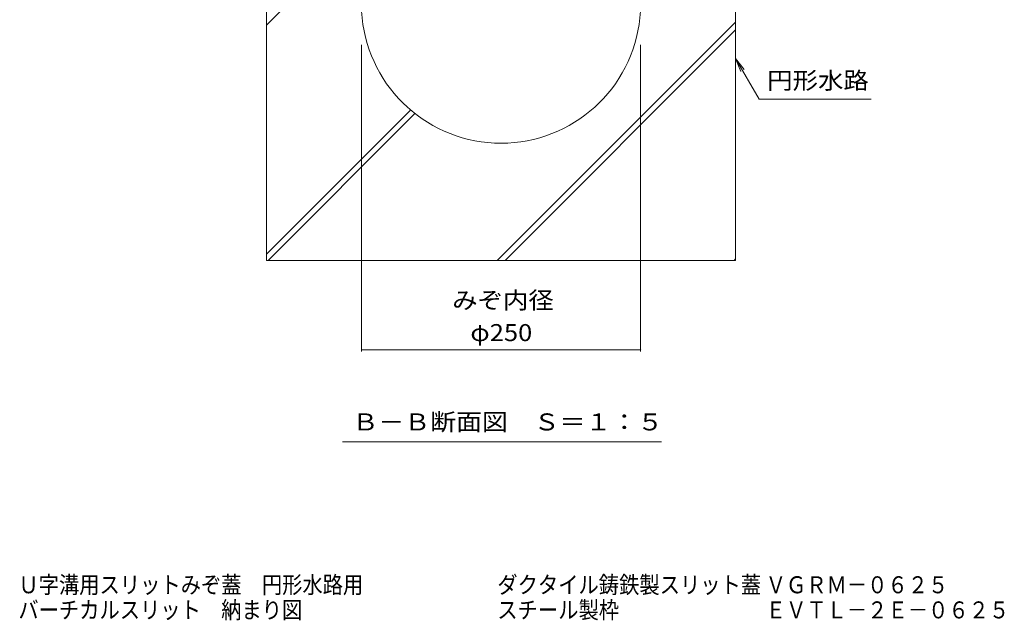
# Model space of a CAD drawing. Units: millimetres. Extents: x -1758 to 1938, y -1375 to 1291.
# Drawn here: x 348 to 1229, y -1375 to -837 of the extents above; entities that cross this region are included whole.
import ezdxf

# ---------------------------------------------------------------- set-up
doc = ezdxf.new("R2010")
doc.units = ezdxf.units.MM
doc.header["$LTSCALE"] = 5
for name, color, linetype in [('0018_躯\u3000寸法（', 7, 'Continuous'), ('0055_アルミ建具_', 7, 'Continuous'), ('0108_天井情報・', 7, 'Continuous'), ('10ﾎﾞﾙﾄ__1', 7, 'Continuous')]:
    doc.layers.add(name, color=color, linetype=linetype)
doc.styles.add('ＭＳ ゴシック', font='txt', dxfattribs={"height": 1})

msp = doc.modelspace()

# ---------------------------------------------------------------- linework, layer by layer
at = {"layer": '0055_アルミ建具_', "color": 7, "linetype": 'Continuous', "lineweight": 9}
for p, q in [((988.55, -872.21), (996.16, -882.13)), ((988.55, -872.21), (993.33, -883.76)), ((988.55, -872.21), (1009.66, -908.77)), ((1109.79, -908.77), (1009.66, -908.77)), ((636.57, -1215.7), (922.07, -1215.7))]:
    msp.add_line(p, q, dxfattribs=at)
at = {"layer": '0108_天井情報・', "color": 7, "linetype": 'Continuous', "lineweight": 9}
for p, q in [((653.53, -1134.71), (653.53, -859.95)), ((903.53, -1134.71), (903.53, -859.95)), ((653.53, -1133.21), (903.53, -1133.21))]:
    msp.add_line(p, q, dxfattribs=at)
at = {"layer": '0108_天井情報・', "color": 7, "linetype": 'Continuous', "lineweight": 9, "const_width": 0.5}
for points in [[(653.78, -1133.21, 0.414214), (653.53, -1132.96, 0.414214), (653.28, -1133.21, 0.414214), (653.53, -1133.46, 0.414214)], [(903.78, -1133.21, 0.414214), (903.53, -1132.96, 0.414214), (903.28, -1133.21, 0.414214), (903.53, -1133.46, 0.414214)]]:
    msp.add_lwpolyline(points, format="xyb", close=True, dxfattribs=at)
at = {"layer": '10ﾎﾞﾙﾄ__1', "color": 6, "linetype": 'Continuous', "lineweight": 9}
for p, q in [((568.55, -613.16), (568.55, -1053.16)), ((988.55, -1053.16), (988.55, -613.16)), ((568.55, -842.42), (753.55, -657.42)), ((775, -1053.16), (988.55, -839.61)), ((782.08, -1053.16), (988.55, -846.68)), ((568.55, -1047.48), (697.6, -918.43)), ((569.94, -1053.16), (701.5, -921.6)), ((568.55, -1053.16), (988.55, -1053.16)), ((987.14, -1053.16), (988.55, -1051.74))]:
    msp.add_line(p, q, dxfattribs=at)
msp.add_arc((778.53, -823.16), 125, 101.52797, 78.47203, dxfattribs=at)

# ---------------------------------------------------------------- texts
at = {"layer": '0018_躯\u3000寸法（', "color": 2, "linetype": 'Continuous', "lineweight": 0, "style": 'ＭＳ ゴシック'}
for s, width, p in [('Ｕ字溝用スリットみぞ蓋\u3000円形水路用', 0.873529, (346.43, -1351.25)), ('バーチカルスリット\u3000納まり図', 0.873214, (346.43, -1373.75))]:
    msp.add_text(s, height=15.24, dxfattribs=dict(at, width=width)).set_placement(p)
at = {"layer": '0018_躯\u3000寸法（', "color": 2, "linetype": 'Continuous', "lineweight": 211, "style": 'ＭＳ ゴシック', "width": 0.873889}
msp.add_text('ダクタイル鋳鉄製スリット蓋 ＶＧＲＭ－０６２５', height=15.24, dxfattribs=at).set_placement((775.2, -1351.25))
at = {"layer": '0018_躯\u3000寸法（', "color": 2, "linetype": 'Continuous', "lineweight": 9, "style": 'ＭＳ ゴシック', "width": 0.87402}
msp.add_text('スチール製枠\u3000\u3000\u3000\u3000\u3000\u3000\u3000 ＥＶＴＬ－２Ｅ－０６２５', height=15.24, dxfattribs=at).set_placement((775.2, -1373.75))
at = {"layer": '0055_アルミ建具_', "color": 2, "linetype": 'Continuous', "lineweight": 9, "style": 'ＭＳ ゴシック'}
for s, width, p in [('円形水路', 1.09375, (1016.83, -899.56)), ('みぞ内径', 1.09375, (734.78, -1096.35)), ('Ｂ－Ｂ断面図\u3000Ｓ＝１：５', 1.114583, (645.57, -1205.38))]:
    msp.add_text(s, height=15.24, dxfattribs=dict(at, width=width)).set_placement(p)
at = {"layer": '0108_天井情報・', "color": 2, "linetype": 'Continuous', "lineweight": 211, "style": 'ＭＳ ゴシック', "width": 1.1}
msp.add_text('φ250', height=15.24, dxfattribs=at).set_placement((751.03, -1125.39))

doc.saveas('drawing.dxf')
